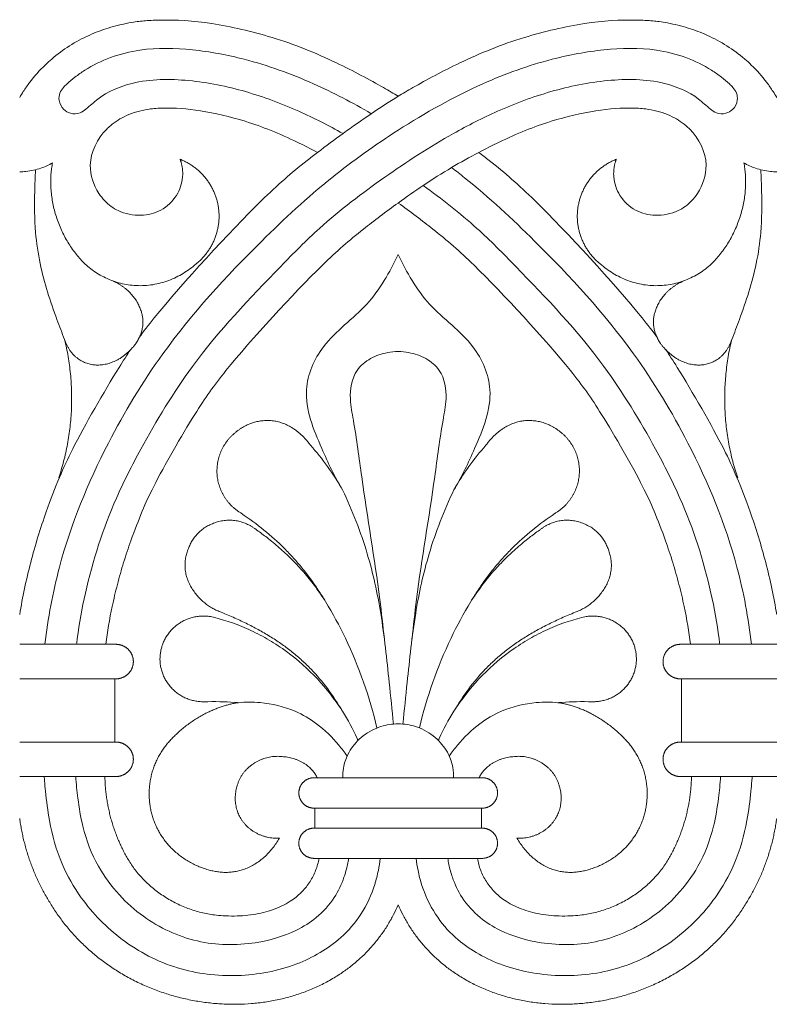
# Model space of a CAD drawing. Units: millimetres. Extents: x 0 to 1177, y 1 to 1017.
# Drawn here: x 416 to 493, y 676 to 776 of the extents above; entities that cross this region are included whole.
import ezdxf

# ---------------------------------------------------------------- set-up
doc = ezdxf.new("R2010")
doc.units = ezdxf.units.MM
doc.header["$MEASUREMENT"] = 0
doc.layers.get('0').update_dxf_attribs({"lineweight": 5})

msp = doc.modelspace()

# ---------------------------------------------------------------- linework, layer by layer
for p, q in [((416.354, 709.229), (426.03, 709.229)), ((426.03, 702.809), (426.03, 709.229)), ((483.602, 709.229), (483.602, 702.809)), ((483.602, 709.229), (493.277, 709.229)), ((416.354, 702.809), (426.03, 702.809)), ((483.602, 702.809), (493.277, 702.809)), ((416.354, 699.301), (425.011, 699.301)), ((425.011, 699.301), (426.03, 699.301)), ((483.602, 699.301), (484.62, 699.301)), ((484.62, 699.301), (493.277, 699.301)), ((446.606, 699.155), (463.025, 699.155)), ((446.356, 696.088), (446.356, 694.059)), ((446.356, 696.088), (463.276, 696.088)), ((463.276, 694.059), (463.276, 696.088)), ((446.356, 694.059), (463.276, 694.059))]:
    msp.add_line(p, q)
for points in [[(426.054, 712.736), (416.354, 712.737)], [(483.577, 712.736), (493.277, 712.737)], [(446.356, 690.991), (463.276, 690.991)]]:
    msp.add_lwpolyline(points)
for points, knots in [([(454.816, 768.424), (454.355, 768.705), (452.653, 769.705), (448.141, 772.121), (442.502, 774.427), (435.646, 776.004), (431.697, 776.231), (428.839, 776.085), (428.136, 775.993), (426.739, 775.734), (425.347, 775.388), (423.421, 774.667), (421.373, 773.575), (420.179, 772.689), (419.607, 772.201)], [4387.8418614, 4387.8418614, 4387.8418614, 4387.8418614, 4397.9430189, 4423.1720342, 4454.2466932, 4481.0835369, 4507.9203807, 4517.1148609, 4526.3093411, 4526.3093411, 4535.607089, 4544.6983015, 4553.789514, 4562.8807265, 4562.8807265, 4562.8807265, 4562.8807265]), ([(454.816, 768.424), (454.355, 768.705), (452.653, 769.705), (448.141, 772.121), (442.502, 774.427), (435.646, 776.004), (431.697, 776.231), (428.839, 776.085), (428.136, 775.993), (426.739, 775.734), (425.347, 775.388), (423.421, 774.667), (421.373, 773.575), (420.179, 772.689), (419.607, 772.201)], [7479.061528, 7479.061528, 7479.061528, 7479.061528, 7489.1626854, 7514.3917008, 7545.4663597, 7572.3032035, 7599.1400472, 7608.3345274, 7617.5290076, 7617.5290076, 7626.8267555, 7635.9179681, 7645.0091806, 7654.1003931, 7654.1003931, 7654.1003931, 7654.1003931]), ([(490.025, 772.201), (489.453, 772.689), (488.258, 773.575), (486.21, 774.667), (484.285, 775.388), (482.893, 775.734), (481.496, 775.993), (480.793, 776.085), (477.934, 776.231), (473.986, 776.004), (467.129, 774.427), (461.49, 772.121), (456.978, 769.705), (455.277, 768.705), (454.816, 768.424)], [4212.8029963, 4212.8029963, 4212.8029963, 4212.8029963, 4221.8942087, 4230.9854211, 4240.0766335, 4249.3743813, 4249.3743813, 4258.5688614, 4267.7633414, 4294.6001848, 4321.4370282, 4352.5116867, 4377.7407017, 4387.8418614, 4387.8418614, 4387.8418614, 4387.8418614]), ([(490.025, 772.201), (489.453, 772.689), (488.258, 773.575), (486.21, 774.667), (484.285, 775.388), (482.893, 775.734), (481.496, 775.993), (480.793, 776.085), (477.934, 776.231), (473.986, 776.004), (467.129, 774.427), (461.49, 772.121), (456.978, 769.705), (455.277, 768.705), (454.816, 768.424)], [7304.0226629, 7304.0226629, 7304.0226629, 7304.0226629, 7313.1138753, 7322.2050877, 7331.2963001, 7340.5940478, 7340.5940478, 7349.7885279, 7358.983008, 7385.8198514, 7412.6566948, 7443.7313533, 7468.9603683, 7479.061528, 7479.061528, 7479.061528, 7479.061528]), ([(418.913, 712.737), (419.224, 715.377), (420.531, 722.46), (424.651, 732.444), (431.455, 743.727), (439.498, 752.487), (447.599, 760.019), (455.157, 765.371), (462.6, 769.579), (469.733, 772.163), (475.689, 773.273), (480.334, 773.391), (484.032, 772.47), (486.209, 771.402), (487.63, 770.406), (488.33, 769.795), (488.886, 769.291), (489.253, 768.747), (489.34, 767.904), (488.927, 767.083), (488.085, 766.605), (487.186, 766.621), (486.294, 767.285), (484.842, 768.697), (481.27, 770.184), (476.032, 770.204), (470.319, 769.045), (465.096, 767.086), (459.419, 764.201), (453.353, 760.237), (447.427, 755.76), (440.983, 749.235), (434.29, 742.181), (429.28, 733.863), (425.377, 726.259), (423.298, 719.73), (422.375, 714.67), (422.157, 712.931), (422.134, 712.737)], [0, 0, 0, 0, 10.3659495, 27.9574283, 41.695008, 61.3930695, 73.7897877, 84.4703428, 97.1077969, 106.6809146, 113.5311517, 120.3836804, 124.3367176, 128.0872372, 129.6620586, 131.0308853, 131.678126, 132.5698959, 133.5099129, 134.8585026, 135.8752686, 137.121108, 138.0414354, 140.0868977, 144.9858653, 152.3873147, 159.9253364, 167.3381934, 173.8051814, 184.4532948, 195.2975802, 202.4245927, 219.962741, 232.781703, 239.9900898, 253.1886227, 259.2598374, 260.0230992, 260.0230992, 260.0230992, 260.0230992]), ([(452.079, 766.65), (450.174, 767.764), (446.018, 769.946), (439.899, 772.163), (433.942, 773.273), (429.298, 773.391), (425.6, 772.47), (423.422, 771.402), (422.002, 770.406), (421.302, 769.795), (420.746, 769.291), (420.378, 768.747), (420.291, 767.904), (420.705, 767.083), (421.547, 766.605), (422.446, 766.621), (423.337, 767.285), (424.789, 768.697), (428.361, 770.184), (433.6, 770.204), (439.313, 769.045), (444.536, 767.086), (447.748, 765.453), (449.209, 764.634)], [88.5992995, 88.5992995, 88.5992995, 88.5992995, 97.1077969, 106.6809146, 113.5311517, 120.3836804, 124.3367176, 128.0872372, 129.6620586, 131.0308853, 131.678126, 132.5698959, 133.5099129, 134.8585026, 135.8752686, 137.121108, 138.0414354, 140.0868977, 144.9858653, 152.3873147, 159.9253364, 167.3381934, 173.8051814, 173.8051814, 173.8051814, 173.8051814]), ([(419.607, 772.201), (419.377, 772.004), (418.568, 771.27), (417.592, 770.169), (416.79, 769.023), (416.472, 768.503), (416.354, 768.301)], [4562.8807265, 4562.8807265, 4562.8807265, 4562.8807265, 4568.763821, 4584.1231604, 4591.4566688, 4596.0253149, 4596.0253149, 4596.0253149, 4596.0253149]), ([(419.607, 772.201), (419.377, 772.004), (418.568, 771.27), (417.592, 770.169), (416.79, 769.023), (416.472, 768.503), (416.354, 768.301)], [7654.1003931, 7654.1003931, 7654.1003931, 7654.1003931, 7659.9834876, 7675.342827, 7682.6763353, 7687.2449814, 7687.2449814, 7687.2449814, 7687.2449814]), ([(493.277, 768.301), (493.16, 768.503), (492.841, 769.023), (492.04, 770.169), (491.064, 771.27), (490.255, 772.004), (490.025, 772.201)], [4179.658408, 4179.658408, 4179.658408, 4179.658408, 4184.2270541, 4191.5605624, 4206.9199018, 4212.8029963, 4212.8029963, 4212.8029963, 4212.8029963]), ([(446.622, 762.712), (447.476, 763.363), (449.278, 764.699), (451.997, 766.623), (453.893, 767.849), (454.816, 768.424)], [0, 0, 0, 0, 4.1531155, 8.6703221, 12.870022, 12.870022, 12.870022, 12.870022]), ([(425.568, 765.422), (425.809, 765.63), (426.347, 766.017), (427.145, 766.453), (428.271, 766.874), (429.003, 767.028), (429.762, 767.151), (430.142, 767.191), (431.635, 767.255), (434.582, 767.081), (439.572, 765.924), (443.398, 764.363), (445.947, 763.068), (446.622, 762.712)], [0, 0, 0, 0, 9.0912124, 18.1824248, 27.2736372, 36.571385, 36.571385, 45.765865, 54.9603451, 81.7971885, 108.6340319, 139.7086904, 151.4851595, 151.4851595, 151.4851595, 151.4851595]), ([(463.009, 762.712), (463.685, 763.068), (466.233, 764.363), (470.059, 765.924), (475.049, 767.081), (477.996, 767.255), (479.49, 767.191), (479.869, 767.151), (480.629, 767.028), (481.361, 766.874), (482.487, 766.453), (483.284, 766.017), (483.822, 765.63), (484.064, 765.422), (484.192, 765.312), (485.321, 764.264), (486.577, 761.761), (485.681, 759.075), (484.851, 758.032), (484.636, 757.804), (484.245, 757.384), (483.141, 756.58), (481.079, 756.174), (478.84, 756.681), (477.232, 758.204), (476.787, 759.549), (476.728, 760.186), (476.724, 760.235), (476.716, 760.336), (476.711, 760.489), (476.711, 760.646), (476.718, 760.805), (476.73, 760.962), (476.749, 761.117), (476.772, 761.264), (476.798, 761.404), (476.827, 761.532), (476.857, 761.647), (476.885, 761.748), (476.911, 761.833), (476.934, 761.902), (476.952, 761.954), (476.965, 761.99), (476.97, 762.004), (476.975, 762.016)], [1524.6733238, 1524.6733238, 1524.6733238, 1524.6733238, 1536.4875101, 1567.6617008, 1594.5845026, 1621.5073044, 1630.7312344, 1639.9551645, 1639.9551645, 1649.2826929, 1658.4030245, 1667.523356, 1676.6436876, 1676.6436876, 1676.6436876, 1679.0949567, 1698.9182252, 1713.6737923, 1718.2335266, 1718.2335266, 1718.2335266, 1728.0099058, 1741.2141147, 1752.4986365, 1764.112609, 1774.5666265, 1774.5666265, 1774.5666265, 1775.4151963, 1776.2998742, 1777.2181918, 1778.1670486, 1779.1422165, 1780.1385201, 1781.1499715, 1782.1699027, 1783.1912914, 1784.2071598, 1785.2109852, 1786.1970571, 1787.1607237, 1788.0984939, 1789.0079953, 1789.8878184, 1789.8878184, 1789.8878184, 1789.8878184]), ([(432.903, 760.186), (432.844, 759.549), (432.399, 758.204), (430.791, 756.681), (428.552, 756.174), (426.491, 756.58), (425.387, 757.384), (424.995, 757.804), (424.781, 758.032), (423.95, 759.075), (423.055, 761.761), (424.311, 764.264), (425.44, 765.312), (425.568, 765.422)], [1337.5977628, 1337.5977628, 1337.5977628, 1337.5977628, 1348.0183005, 1359.5951925, 1370.8436855, 1384.0057366, 1393.7509021, 1393.7509021, 1393.7509021, 1398.2960784, 1413.0045345, 1432.7645121, 1435.207955, 1435.207955, 1435.207955, 1435.207955]), ([(446.622, 762.712), (446.259, 762.434), (444.155, 760.804), (440.094, 757.272), (431.912, 748.37), (428.946, 744.533), (428.469, 743.877)], [232.7751457, 232.7751457, 232.7751457, 232.7751457, 240.6247504, 279.6631592, 355.7613322, 371.3596148, 371.3596148, 371.3596148, 371.3596148]), ([(454.816, 757.573), (455.65, 758.183), (457.433, 759.426), (460.152, 761.165), (462.073, 762.227), (463.009, 762.712)], [0, 0, 0, 0, 3.9967571, 8.3938945, 12.4608973, 12.4608973, 12.4608973, 12.4608973]), ([(481.163, 743.877), (480.685, 744.533), (477.719, 748.37), (469.537, 757.272), (465.476, 760.804), (463.373, 762.434), (463.009, 762.712)], [1386.0888556, 1386.0888556, 1386.0888556, 1386.0888556, 1401.6871384, 1477.7853119, 1516.8237209, 1524.6733238, 1524.6733238, 1524.6733238, 1524.6733238]), ([(419.691, 761.652), (419.315, 761.436), (418.445, 761.038), (417.296, 760.793), (416.566, 760.746), (416.354, 760.742)], [18.724897, 18.724897, 18.724897, 18.724897, 20.3949433, 22.3888937, 23.2049311, 23.2049311, 23.2049311, 23.2049311]), ([(432.657, 762.016), (432.661, 762.004), (432.666, 761.99), (432.679, 761.954), (432.697, 761.902), (432.72, 761.833), (432.746, 761.748), (432.775, 761.647), (432.804, 761.532), (432.833, 761.404), (432.86, 761.264), (432.883, 761.117), (432.901, 760.962), (432.914, 760.805), (432.92, 760.646), (432.921, 760.489), (432.915, 760.336), (432.908, 760.235), (432.903, 760.186)], [0, 0, 0, 0, 0.925664, 1.8825545, 2.8691845, 3.8830554, 4.920493, 5.9766037, 7.0453818, 8.1199673, 9.1930207, 10.2571538, 11.3053488, 12.3313012, 13.3295642, 14.2956934, 15.2264306, 16.1192469, 16.1192469, 16.1192469, 16.1192469]), ([(493.277, 760.742), (493.065, 760.746), (492.335, 760.793), (491.186, 761.038), (490.316, 761.436), (489.941, 761.652)], [23.2049311, 23.2049311, 23.2049311, 23.2049311, 24.0209685, 26.0149188, 27.6849651, 27.6849651, 27.6849651, 27.6849651]), ([(420.921, 743.698), (420.648, 744.37), (419.69, 746.899), (418.512, 750.497), (417.855, 754.896), (417.852, 758.095), (417.927, 760.22), (417.971, 760.954)], [0, 0, 0, 0, 2.8222455, 10.5316627, 14.6835988, 20.1098503, 22.977445, 22.977445, 22.977445, 22.977445]), ([(490.718, 712.737), (490.407, 715.377), (489.101, 722.46), (484.981, 732.444), (478.177, 743.727), (470.133, 752.487), (463.647, 758.518), (460.687, 760.84), (460.244, 761.179)], [0, 0, 0, 0, 10.3659495, 27.9574283, 41.695008, 61.3930695, 73.7897877, 75.9453749, 75.9453749, 75.9453749, 75.9453749]), ([(488.71, 743.698), (488.983, 744.37), (489.942, 746.899), (491.119, 750.497), (491.776, 754.896), (491.78, 758.095), (491.705, 760.22), (491.661, 760.954)], [0, 0, 0, 0, 2.8222455, 10.5316627, 14.6835988, 20.1098503, 22.977445, 22.977445, 22.977445, 22.977445]), ([(457.359, 759.35), (459.247, 757.986), (462.542, 755.419), (468.649, 749.235), (475.341, 742.181), (480.351, 733.863), (484.254, 726.259), (486.334, 719.73), (487.256, 714.67), (487.474, 712.931), (487.498, 712.737)], [186.3088495, 186.3088495, 186.3088495, 186.3088495, 195.2975802, 202.4245927, 219.962741, 232.781703, 239.9900898, 253.1886227, 259.2598374, 260.0230992, 260.0230992, 260.0230992, 260.0230992]), ([(425.105, 712.737), (425.268, 714.022), (425.615, 716.06), (426.265, 718.817), (426.902, 721.058), (427.747, 723.601), (428.845, 726.414), (430.275, 729.532), (434.162, 736.316), (437.753, 741.4), (446.352, 750.756), (450.617, 754.464), (453.586, 756.687), (454.816, 757.573)], [-123.7406374, -123.7406374, -123.7406374, -123.7406374, -99.6713976, -85.3460861, -71.0207746, -56.6954631, -35.8807376, -15.0660121, 32.4264993, 70.0051583, 146.1035609, 185.1420874, 212.8846516, 212.8846516, 212.8846516, 212.8846516]), ([(454.816, 757.573), (456.046, 756.687), (459.014, 754.464), (463.28, 750.756), (471.879, 741.4), (475.47, 736.316), (479.357, 729.532), (480.787, 726.414), (481.884, 723.601), (482.73, 721.058), (483.366, 718.817), (484.017, 716.06), (484.363, 714.022), (484.527, 712.737)], [212.8846516, 212.8846516, 212.8846516, 212.8846516, 240.6272158, 279.6657423, 355.7641449, 393.3428039, 440.8353153, 461.6500408, 482.4647663, 496.7900778, 511.1153893, 525.4407008, 549.5099406, 549.5099406, 549.5099406, 549.5099406]), ([(454.816, 752.329), (453.941, 750.545), (451.945, 746.912), (447.138, 743.73), (444.723, 738.11), (446.851, 733.026), (448.334, 729.764), (449.159, 728.426)], [0, 0, 0, 0, 4.754713, 9.6461352, 13.3825678, 18.3188454, 22.0747226, 22.0747226, 22.0747226, 22.0747226]), ([(454.816, 752.329), (455.69, 750.545), (457.686, 746.912), (462.493, 743.73), (464.909, 738.11), (462.781, 733.026), (461.297, 729.764), (460.472, 728.426)], [0, 0, 0, 0, 4.754713, 9.6461352, 13.3825678, 18.3188454, 22.0747226, 22.0747226, 22.0747226, 22.0747226]), ([(427.634, 742.686), (427.257, 742.127), (425.454, 739.331), (422.076, 733.431), (420.454, 729.897), (419.168, 726.603), (418.189, 723.65), (417.451, 721.053), (416.829, 718.416), (416.498, 716.647), (416.354, 715.764)], [380.6444643, 380.6444643, 380.6444643, 380.6444643, 393.3398778, 440.8322459, 461.6469086, 482.4615713, 496.7868396, 511.1121079, 525.4373762, 539.6058556, 539.6058556, 539.6058556, 539.6058556]), ([(453.41, 713.29), (453.268, 714.62), (452.658, 720.128), (451.345, 727.486), (450.515, 734.329), (449.789, 737.891), (450.185, 740.393), (451.968, 741.874), (453.489, 742.383), (454.459, 742.479), (454.816, 742.483)], [-41.9540665, -41.9540665, -41.9540665, -41.9540665, -36.7401482, -20.3566472, -12.7905608, -9.9588168, -6.0906402, -3.7321038, -1.370439, 0, 0, 0, 0]), ([(454.816, 742.483), (455.172, 742.479), (456.142, 742.383), (457.663, 741.874), (459.446, 740.393), (459.843, 737.891), (459.117, 734.329), (458.287, 727.486), (456.973, 720.128), (456.364, 714.62), (456.222, 713.29)], [0, 0, 0, 0, 1.370439, 3.7321038, 6.0906402, 9.9588168, 12.7905608, 20.3566472, 36.7401482, 41.9540665, 41.9540665, 41.9540665, 41.9540665]), ([(493.277, 715.764), (493.134, 716.647), (492.803, 718.416), (492.181, 721.053), (491.442, 723.65), (490.463, 726.603), (489.177, 729.897), (487.556, 733.431), (484.178, 739.331), (482.375, 742.127), (481.997, 742.686)], [45.1848022, 45.1848022, 45.1848022, 45.1848022, 59.3532817, 73.67855, 88.0038184, 102.3290868, 123.1437496, 143.9584124, 191.4507809, 204.1461944, 204.1461944, 204.1461944, 204.1461944]), ([(449.159, 728.426), (450.162, 726.332), (451.767, 722.224), (453.209, 715.617), (453.799, 709.801), (454.201, 706.044), (454.334, 704.632)], [0, 0, 0, 0, 9.0339827, 17.080243, 26.2825884, 31.8131799, 31.8131799, 31.8131799, 31.8131799]), ([(460.472, 728.426), (459.47, 726.332), (457.864, 722.224), (456.422, 715.617), (455.833, 709.801), (455.431, 706.044), (455.298, 704.632)], [0, 0, 0, 0, 9.0339827, 17.080243, 26.2825884, 31.8131799, 31.8131799, 31.8131799, 31.8131799]), ([(447.404, 717.134), (447.173, 717.51), (446.688, 718.273), (445.915, 719.396), (445.077, 720.477), (444.187, 721.509), (442.929, 722.825), (441.217, 724.365), (439.687, 725.5), (438.876, 726.047)], [1023.8706867, 1023.8706867, 1023.8706867, 1023.8706867, 1024.6718625, 1025.5156151, 1026.3593676, 1027.2031201, 1028.0468727, 1029.7343778, 1031.4218829, 1031.4218829, 1031.4218829, 1031.4218829]), ([(462.228, 717.134), (462.458, 717.51), (462.944, 718.273), (463.717, 719.396), (464.554, 720.477), (465.444, 721.509), (466.703, 722.825), (468.414, 724.365), (469.944, 725.5), (470.756, 726.047)], [1023.8706867, 1023.8706867, 1023.8706867, 1023.8706867, 1024.6718625, 1025.5156151, 1026.3593676, 1027.2031201, 1028.0468727, 1029.7343778, 1031.4218829, 1031.4218829, 1031.4218829, 1031.4218829]), ([(440.458, 724.338), (440.804, 724.094), (441.57, 723.527), (442.733, 722.564), (443.938, 721.45), (445.09, 720.231), (445.998, 719.117), (446.694, 718.176), (447.102, 717.59), (447.336, 717.238), (447.404, 717.134)], [1018.7927535, 1018.7927535, 1018.7927535, 1018.7927535, 1019.4763482, 1020.3201007, 1021.1638533, 1022.0076058, 1022.8513583, 1023.2732346, 1023.6951109, 1023.8706867, 1023.8706867, 1023.8706867, 1023.8706867]), ([(469.173, 724.338), (468.828, 724.094), (468.061, 723.527), (466.898, 722.564), (465.694, 721.45), (464.541, 720.231), (463.633, 719.117), (462.937, 718.176), (462.529, 717.59), (462.296, 717.238), (462.228, 717.134)], [1018.7927535, 1018.7927535, 1018.7927535, 1018.7927535, 1019.4763482, 1020.3201007, 1021.1638533, 1022.0076058, 1022.8513583, 1023.2732346, 1023.6951109, 1023.8706867, 1023.8706867, 1023.8706867, 1023.8706867]), ([(447.442, 717.075), (448.169, 715.866), (450.372, 711.783), (451.917, 707.373), (452.656, 704.242)], [0, 0, 0, 0, 5.483132, 18.0171668, 18.0171668, 18.0171668, 18.0171668]), ([(462.189, 717.075), (461.463, 715.866), (459.259, 711.783), (457.714, 707.373), (456.976, 704.242)], [0, 0, 0, 0, 5.483132, 18.0171668, 18.0171668, 18.0171668, 18.0171668]), ([(435.73, 715.555), (436.894, 715.298), (438.769, 714.697), (441.261, 713.457), (443.666, 711.953), (446.37, 709.651), (448.204, 707.378), (449.036, 706.123), (449.152, 705.944)], [992.9283864, 992.9283864, 992.9283864, 992.9283864, 996.3033966, 997.9909017, 999.6784068, 1003.053417, 1006.4284272, 1006.9880675, 1006.9880675, 1006.9880675, 1006.9880675]), ([(449.152, 705.944), (448.213, 707.54), (446.883, 709.326), (445.046, 711.117), (444.066, 711.956), (443.028, 712.735), (441.927, 713.463), (440.754, 714.152), (439.523, 714.799), (438.225, 715.411), (437.307, 715.801), (436.835, 715.993)], [1006.9880675, 1006.9880675, 1006.9880675, 1006.9880675, 1010.3118139, 1011.1555664, 1011.999319, 1012.8430715, 1013.6868241, 1014.5305766, 1015.3743292, 1016.2180817, 1017.0618342, 1017.0618342, 1017.0618342, 1017.0618342]), ([(460.48, 705.944), (461.419, 707.54), (462.749, 709.326), (464.585, 711.117), (465.566, 711.956), (466.604, 712.735), (467.704, 713.463), (468.878, 714.152), (470.109, 714.799), (471.407, 715.411), (472.325, 715.801), (472.796, 715.993)], [1006.9880675, 1006.9880675, 1006.9880675, 1006.9880675, 1010.3118139, 1011.1555664, 1011.999319, 1012.8430715, 1013.6868241, 1014.5305766, 1015.3743292, 1016.2180817, 1017.0618342, 1017.0618342, 1017.0618342, 1017.0618342]), ([(473.902, 715.555), (472.738, 715.298), (470.863, 714.697), (468.371, 713.457), (465.966, 711.953), (463.261, 709.651), (461.428, 707.378), (460.595, 706.123), (460.48, 705.944)], [992.9283864, 992.9283864, 992.9283864, 992.9283864, 996.3033966, 997.9909017, 999.6784068, 1003.053417, 1006.4284272, 1006.9880675, 1006.9880675, 1006.9880675, 1006.9880675]), ([(438.583, 706.804), (438.452, 706.815), (437.359, 706.904), (436.19, 706.935), (435.041, 706.899)], [987.5209576, 987.5209576, 987.5209576, 987.5209576, 987.9826149, 991.3576251, 991.3576251, 991.3576251, 991.3576251]), ([(449.624, 701.377), (449.363, 701.763), (448.455, 702.966), (446.754, 704.626), (444.052, 706.214), (441.274, 706.882), (439.311, 706.873), (438.583, 706.804)], [0, 0, 0, 0, 1.8085601, 5.8442046, 9.1062805, 13.8049867, 16.6209358, 16.6209358, 16.6209358, 16.6209358]), ([(460.007, 701.377), (460.268, 701.763), (461.177, 702.966), (462.877, 704.626), (465.58, 706.214), (468.357, 706.882), (470.32, 706.873), (471.049, 706.804)], [0, 0, 0, 0, 1.8085601, 5.8442046, 9.1062805, 13.8049867, 16.6209358, 16.6209358, 16.6209358, 16.6209358]), ([(471.049, 706.804), (471.179, 706.815), (472.273, 706.904), (473.442, 706.935), (474.591, 706.899)], [987.5209576, 987.5209576, 987.5209576, 987.5209576, 987.9826149, 991.3576251, 991.3576251, 991.3576251, 991.3576251]), ([(450.742, 702.968), (450.712, 703.035), (450.251, 704.06), (449.713, 705.054), (449.152, 705.944)], [0, 0, 0, 0, 0.2849759, 4.3736062, 4.3736062, 4.3736062, 4.3736062]), ([(458.89, 702.968), (458.92, 703.035), (459.381, 704.06), (459.918, 705.054), (460.48, 705.944)], [0, 0, 0, 0, 0.2849759, 4.3736062, 4.3736062, 4.3736062, 4.3736062]), ([(449.182, 699.155), (449.169, 699.493), (449.22, 700.323), (449.695, 701.729), (450.83, 703.219), (452.49, 704.28), (454.079, 704.66), (455.552, 704.657), (457.148, 704.298), (458.798, 703.216), (459.927, 701.746), (460.402, 700.342), (460.462, 699.513), (460.451, 699.155)], [0, 0, 0, 0, 1.3199192, 3.2146843, 5.6967072, 8.4433153, 10.649719, 11.8854193, 14.0917815, 16.8428967, 19.3249195, 21.1434542, 22.5389775, 22.5389775, 22.5389775, 22.5389775]), ([(452.997, 690.991), (452.95, 690.578), (452.809, 689.685), (452.304, 687.734), (451.19, 685.304), (448.624, 682.319), (444.335, 679.86), (438.501, 678.772), (432.222, 679.521), (426.665, 682.424), (422.834, 686.339), (420.43, 690.56), (419.386, 694.301), (419.03, 697.161), (418.895, 698.657), (418.853, 699.152), (418.841, 699.301)], [0, 0, 0, 0, 1.6214844, 3.5207592, 7.8434158, 11.8849186, 18.6040989, 26.464132, 34.3545183, 42.4761234, 50.1454002, 55.2539271, 61.2145102, 65.1320714, 66.4880725, 67.069929, 67.069929, 67.069929, 67.069929]), ([(422.051, 699.301), (422.1, 698.565), (422.276, 696.874), (422.768, 693.753), (424.07, 690.32), (426.319, 687.277), (429.54, 684.403), (434.271, 682.191), (439.84, 682.096), (443.948, 683.279), (446.653, 684.97), (448.346, 686.822), (449.258, 688.767), (449.628, 690.136), (449.746, 690.787), (449.777, 690.991)], [0, 0, 0, 0, 2.8747427, 6.6279575, 12.3016257, 16.9623404, 21.1794897, 28.9317029, 36.4818265, 42.0957886, 45.147553, 48.7055752, 51.6464829, 53.4148917, 54.2224889, 54.2224889, 54.2224889, 54.2224889]), ([(456.635, 690.991), (456.681, 690.578), (456.823, 689.685), (457.328, 687.734), (458.442, 685.304), (461.007, 682.319), (465.297, 679.86), (471.131, 678.772), (477.409, 679.521), (482.967, 682.424), (486.798, 686.339), (489.201, 690.56), (490.246, 694.301), (490.601, 697.161), (490.737, 698.657), (490.778, 699.152), (490.79, 699.301)], [0, 0, 0, 0, 1.6214844, 3.5207592, 7.8434158, 11.8849186, 18.6040989, 26.464132, 34.3545183, 42.4761234, 50.1454002, 55.2539271, 61.2145102, 65.1320714, 66.4880725, 67.069929, 67.069929, 67.069929, 67.069929]), ([(487.58, 699.301), (487.531, 698.565), (487.355, 696.874), (486.863, 693.753), (485.561, 690.32), (483.312, 687.277), (480.091, 684.403), (475.361, 682.191), (469.792, 682.096), (465.684, 683.279), (462.978, 684.97), (461.286, 686.822), (460.373, 688.767), (460.003, 690.136), (459.885, 690.787), (459.854, 690.991)], [0, 0, 0, 0, 2.8747427, 6.6279575, 12.3016257, 16.9623404, 21.1794897, 28.9317029, 36.4818265, 42.0957886, 45.147553, 48.7055752, 51.6464829, 53.4148917, 54.2224889, 54.2224889, 54.2224889, 54.2224889])]:
    msp.add_open_spline(points, degree=3, knots=knots)
for points, weights, knots in [([(434.274, 751.382), (428.719, 746.504), (423.182, 751.199), (418.474, 755.512), (419.691, 761.652)], [1, 0.792168370362, 1, 0.792168370362, 1], [0, 0, 0, 9.5881524, 9.5881524, 19.1763047, 19.1763047, 19.1763047]), ([(434.274, 751.382), (437.079, 753.63), (436.543, 757.153), (436.008, 760.675), (432.657, 762.016)], [1, 0.868787211807, 1, 0.868787211807, 1], [0, 0, 0, 5.1792024, 5.1792024, 10.3584048, 10.3584048, 10.3584048]), ([(475.357, 751.382), (472.552, 753.63), (473.088, 757.153), (473.624, 760.675), (476.975, 762.016)], [1, 0.868787211807, 1, 0.868787211807, 1], [0, 0, 0, 5.1792024, 5.1792024, 10.3584048, 10.3584048, 10.3584048]), ([(475.357, 751.382), (480.913, 746.504), (486.45, 751.199), (491.157, 755.512), (489.941, 761.652)], [1, 0.792168370362, 1, 0.792168370362, 1], [0, 0, 0, 9.5881524, 9.5881524, 19.1763047, 19.1763047, 19.1763047]), ([(425.867, 749.617), (428.036, 748.708), (428.696, 746.576), (429.356, 744.714), (427.918, 742.993), (426.182, 740.901), (423.93, 741.128), (421.678, 741.355), (420.921, 743.698)], [1, 0.881314682056, 1, 0.881314682056, 1, 0.881314682056, 1, 0.881314682056, 1], [0, 0, 0, 3.273729, 3.273729, 6.547458, 6.547458, 9.821187, 9.821187, 13.094916, 13.094916, 13.094916]), ([(483.764, 749.617), (481.595, 748.708), (480.935, 746.576), (480.275, 744.714), (481.714, 742.993), (483.45, 740.901), (485.702, 741.128), (487.954, 741.355), (488.71, 743.698)], [1, 0.881314682056, 1, 0.881314682056, 1, 0.881314682056, 1, 0.881314682056, 1], [0, 0, 0, 3.273729, 3.273729, 6.547458, 6.547458, 9.821187, 9.821187, 13.094916, 13.094916, 13.094916]), ([(438.876, 726.047), (436.74, 727.315), (436.438, 729.752), (436.136, 732.19), (437.9, 733.926), (439.663, 735.651), (444.194, 735.265), (445.902, 732.965)], [1, 0.898973874688, 1, 0.898973874688, 1, 0.898973874688, 0.898973874688, 1], [0, 0, 0, 3.6557918, 3.6557918, 7.3115837, 7.3115837, 10.9673755, 14.6231673, 14.6231673, 14.6231673]), ([(470.756, 726.047), (472.891, 727.315), (473.193, 729.752), (473.495, 732.19), (471.732, 733.926), (469.968, 735.651), (465.438, 735.265), (463.729, 732.965)], [1, 0.898973874688, 1, 0.898973874688, 1, 0.898973874688, 0.898973874688, 1], [0, 0, 0, 3.6557918, 3.6557918, 7.3115837, 7.3115837, 10.9673755, 14.6231673, 14.6231673, 14.6231673]), ([(436.835, 715.993), (434.823, 716.716), (432.655, 720.529), (433.535, 722.554), (434.317, 724.567), (438.617, 725.782), (440.458, 724.338)], [1, 0.903173577881, 0.903173577881, 1, 0.903173577881, 0.903173577881, 1], [0, 0, 0, 3.289603, 6.5792059, 6.5792059, 9.8688089, 13.1584119, 13.1584119, 13.1584119]), ([(472.796, 715.993), (474.808, 716.716), (476.976, 720.529), (476.097, 722.554), (475.315, 724.567), (471.015, 725.782), (469.173, 724.338)], [1, 0.903173577881, 0.903173577881, 1, 0.903173577881, 0.903173577881, 1], [0, 0, 0, 3.289603, 6.5792059, 6.5792059, 9.8688089, 13.1584119, 13.1584119, 13.1584119]), ([(435.041, 706.899), (433.104, 706.896), (431.789, 708.294), (430.473, 709.693), (430.624, 711.594), (430.775, 713.495), (432.296, 714.675), (433.817, 715.855), (435.73, 715.555)], [1, 0.91606390008, 1, 0.91606390008, 1, 0.91606390008, 1, 0.91606390008, 1], [0, 0, 0, 2.8754015, 2.8754015, 5.7508031, 5.7508031, 8.6262046, 8.6262046, 11.5016062, 11.5016062, 11.5016062]), ([(474.591, 706.899), (476.527, 706.896), (477.843, 708.294), (479.159, 709.693), (479.007, 711.594), (478.856, 713.495), (477.335, 714.675), (475.814, 715.855), (473.902, 715.555)], [1, 0.91606390008, 1, 0.91606390008, 1, 0.91606390008, 1, 0.91606390008, 1], [0, 0, 0, 2.8754015, 2.8754015, 5.7508031, 5.7508031, 8.6262046, 8.6262046, 11.5016062, 11.5016062, 11.5016062]), ([(426.054, 712.736), (426.816, 712.764), (427.362, 712.242), (427.909, 711.72), (427.904, 710.97), (427.899, 710.22), (427.345, 709.705), (426.791, 709.19), (426.03, 709.229)], [1, 0.919589978734, 1, 0.919589978734, 1, 0.919589978734, 1, 0.919589978734, 1], [0, 0, 0, 1.1342264, 1.1342264, 2.2684529, 2.2684529, 3.4026793, 3.4026793, 4.5369058, 4.5369058, 4.5369058]), ([(483.577, 712.736), (482.816, 712.764), (482.269, 712.242), (481.722, 711.72), (481.727, 710.97), (481.733, 710.22), (482.287, 709.705), (482.841, 709.19), (483.602, 709.229)], [1, 0.919589978734, 1, 0.919589978734, 1, 0.919589978734, 1, 0.919589978734, 1], [0, 0, 0, 1.1342264, 1.1342264, 2.2684529, 2.2684529, 3.4026793, 3.4026793, 4.5369058, 4.5369058, 4.5369058]), ([(442.743, 693.046), (440.175, 688.605), (435.752, 689.768), (431.157, 690.93), (429.85, 695.25), (428.544, 699.569), (431.601, 702.924), (434.658, 706.279), (438.583, 706.804)], [1, 0.872599740398, 1, 0.872599740398, 1, 0.872599740398, 1, 0.872599740398, 1], [0, 0, 0, 6.5739764, 6.5739764, 13.1479527, 13.1479527, 19.7219291, 19.7219291, 26.2959054, 26.2959054, 26.2959054]), ([(466.889, 693.046), (469.457, 688.605), (473.879, 689.768), (478.475, 690.93), (479.781, 695.25), (481.087, 699.569), (478.03, 702.924), (474.974, 706.279), (471.049, 706.804)], [1, 0.872599740398, 1, 0.872599740398, 1, 0.872599740398, 1, 0.872599740398, 1], [0, 0, 0, 6.5739764, 6.5739764, 13.1479527, 13.1479527, 19.7219291, 19.7219291, 26.2959054, 26.2959054, 26.2959054]), ([(426.03, 702.809), (426.794, 702.847), (427.349, 702.328), (427.904, 701.808), (427.904, 701.055), (427.904, 700.301), (427.349, 699.782), (426.794, 699.262), (426.03, 699.301)], [1, 0.918943291748, 1, 0.918943291748, 1, 0.918943291748, 1, 0.918943291748, 1], [0, 0, 0, 1.1392192, 1.1392192, 2.2784385, 2.2784385, 3.4176577, 3.4176577, 4.5568769, 4.5568769, 4.5568769]), ([(483.602, 702.809), (482.837, 702.847), (482.282, 702.328), (481.727, 701.808), (481.727, 701.055), (481.727, 700.301), (482.282, 699.782), (482.837, 699.262), (483.602, 699.301)], [1, 0.918943291748, 1, 0.918943291748, 1, 0.918943291748, 1, 0.918943291748, 1], [0, 0, 0, 1.1392192, 1.1392192, 2.2784385, 2.2784385, 3.4176577, 3.4176577, 4.5568769, 4.5568769, 4.5568769]), ([(446.606, 699.155), (445.661, 701.165), (443.055, 701.326), (440.529, 701.629), (439.001, 699.55), (437.542, 697.291), (438.759, 695.137), (440.054, 692.905), (442.743, 693.046)], [1, 0.85868202797, 1, 0.85868202797, 1, 0.85868202797, 1, 0.85868202797, 1], [0, 0, 0, 3.7076625, 3.7076625, 7.415325, 7.415325, 11.1229874, 11.1229874, 14.8306499, 14.8306499, 14.8306499]), ([(463.025, 699.155), (463.971, 701.165), (466.576, 701.326), (469.103, 701.629), (470.631, 699.55), (472.09, 697.291), (470.873, 695.137), (469.578, 692.905), (466.889, 693.046)], [1, 0.85868202797, 1, 0.85868202797, 1, 0.85868202797, 1, 0.85868202797, 1], [0, 0, 0, 3.7076625, 3.7076625, 7.415325, 7.415325, 11.1229874, 11.1229874, 14.8306499, 14.8306499, 14.8306499]), ([(446.606, 699.155), (445.912, 699.294), (445.346, 698.875), (444.78, 698.456), (444.724, 697.761), (444.667, 697.065), (445.158, 696.563), (445.648, 696.06), (446.356, 696.088)], [1, 0.911936873652, 1, 0.911936873652, 1, 0.911936873652, 1, 0.911936873652, 1], [0, 0, 0, 1.0484556, 1.0484556, 2.0969112, 2.0969112, 3.1453668, 3.1453668, 4.1938224, 4.1938224, 4.1938224]), ([(463.025, 699.155), (463.719, 699.294), (464.285, 698.875), (464.851, 698.456), (464.908, 697.761), (464.965, 697.065), (464.474, 696.563), (463.983, 696.06), (463.276, 696.088)], [1, 0.911936873652, 1, 0.911936873652, 1, 0.911936873652, 1, 0.911936873652, 1], [0, 0, 0, 1.0484556, 1.0484556, 2.0969112, 2.0969112, 3.1453668, 3.1453668, 4.1938224, 4.1938224, 4.1938224]), ([(446.356, 694.059), (445.687, 694.092), (445.202, 693.638), (444.717, 693.184), (444.717, 692.525), (444.717, 691.866), (445.202, 691.412), (445.687, 690.958), (446.356, 690.991)], [1, 0.918949748931, 1, 0.918949748931, 1, 0.918949748931, 1, 0.918949748931, 1], [0, 0, 0, 0.9960249, 0.9960249, 1.9920498, 1.9920498, 2.9880747, 2.9880747, 3.9840996, 3.9840996, 3.9840996]), ([(463.276, 694.059), (463.944, 694.092), (464.429, 693.638), (464.914, 693.184), (464.914, 692.525), (464.914, 691.866), (464.429, 691.412), (463.944, 690.958), (463.276, 690.991)], [1, 0.918949748931, 1, 0.918949748931, 1, 0.918949748931, 1, 0.918949748931, 1], [0, 0, 0, 0.9960249, 0.9960249, 1.9920498, 1.9920498, 2.9880747, 2.9880747, 3.9840996, 3.9840996, 3.9840996]), ([(446.771, 690.991), (445.624, 684.662), (437.036, 685.157), (430.503, 685.535), (427.301, 690.991)], [1, 0.862432257424, 1, 0.862432257424, 1], [0, 0, 0, 9.3232004, 9.3232004, 18.6464009, 18.6464009, 18.6464009]), ([(462.86, 690.991), (464.008, 684.662), (472.595, 685.157), (479.129, 685.535), (482.331, 690.991)], [1, 0.862432257424, 1, 0.862432257424, 1], [0, 0, 0, 9.3232004, 9.3232004, 18.6464009, 18.6464009, 18.6464009]), ([(454.816, 686.277), (450.497, 676.166), (438.125, 676.166), (425.753, 676.166), (419.558, 686.277)], [1, 0.863627897898, 1, 0.863627897898, 1], [0, 0, 0, 16.851903, 16.851903, 33.703806, 33.703806, 33.703806]), ([(454.816, 686.277), (459.135, 676.166), (471.507, 676.166), (483.879, 676.166), (490.073, 686.277)], [1, 0.863627897898, 1, 0.863627897898, 1], [0, 0, 0, 16.851903, 16.851903, 33.703806, 33.703806, 33.703806])]:
    msp.add_rational_spline(points, weights, degree=2, knots=knots)
for points, weights in [([(420.921, 743.698), (422.645, 736.584), (420.318, 729.638)], [1, 0.962027296029, 1]), ([(488.71, 743.698), (486.986, 736.584), (489.313, 729.638)], [1, 0.962027296029, 1]), ([(427.301, 690.991), (425.097, 694.863), (425.011, 699.301)], [1, 0.969930282446, 1]), ([(482.331, 690.991), (484.534, 694.863), (484.62, 699.301)], [1, 0.969930282446, 1]), ([(419.558, 686.277), (416.994, 690.313), (416.354, 695.032)], [1, 0.977355274666, 1]), ([(490.073, 686.277), (492.638, 690.313), (493.277, 695.032)], [1, 0.977355274666, 1])]:
    msp.add_rational_spline(points, weights, degree=2)
for points in [[(445.902, 732.965), (447.114, 731.598), (448.234, 730.05), (449.159, 728.426)], [(463.729, 732.965), (462.517, 731.598), (461.398, 730.05), (460.472, 728.426)], [(474.591, 706.899), (474.73, 706.9), (474.871, 706.906), (475.012, 706.918)]]:
    msp.add_open_spline(points, degree=3)

doc.saveas('drawing.dxf')
